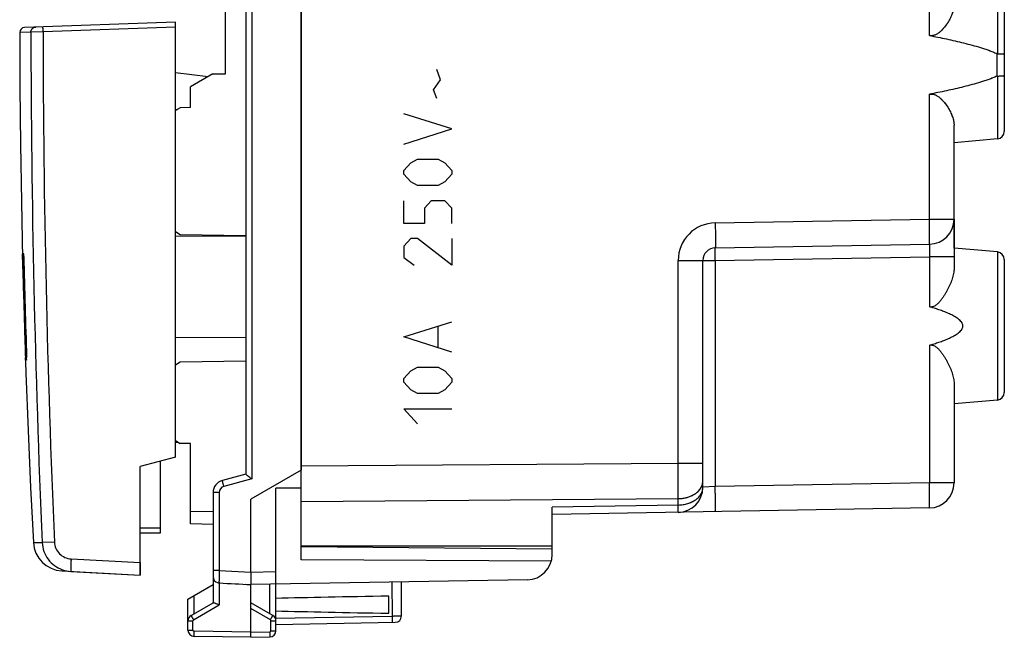
# Model space of a CAD drawing. Units: millimetres. Extents: x -62 to 69, y -25 to 49.
# Drawn here: x -62 to -22, y -25 to 0 of the extents above; entities that cross this region are included whole.
import ezdxf

# ---------------------------------------------------------------- set-up
doc = ezdxf.new("R2010")
doc.units = ezdxf.units.MM
doc.header["$LTSCALE"] = 16.335
doc.layers.get('0').update_dxf_attribs({"linetype": 'CONTINUOUS'})
for name, color, linetype in [('ASSI', 7, 'CONTINUOUS'), ('DRAFT', 7, 'CONTINUOUS'), ('RACCORDO', 7, 'CONTINUOUS'), ('SMUSSO', 7, 'CONTINUOUS'), ('SUPERFICI', 7, 'CONTINUOUS')]:
    doc.layers.add(name, color=color, linetype=linetype)

msp = doc.modelspace()

# ---------------------------------------------------------------- linework, layer by layer
at = {"color": 250, "linetype": 'CONTINUOUS'}
for p, q in [((-44.864, -2.392), (-45, -1.99)), ((-45.136, -2.793), (-44.864, -2.392)), ((-45, -3.145), (-45.136, -2.793)), ((-44.412, -4.35), (-46.312, -3.747)), ((-46.312, -4.952), (-44.412, -4.35)), ((-46.312, -6.007), (-46.041, -5.706)), ((-46.041, -5.706), (-45.769, -5.555)), ((-45.769, -5.555), (-44.955, -5.555)), ((-44.955, -5.555), (-44.683, -5.706)), ((-44.683, -5.706), (-44.412, -6.007)), ((-46.312, -6.158), (-46.312, -6.007)), ((-46.041, -6.459), (-46.312, -6.158)), ((-44.412, -6.158), (-44.683, -6.459)), ((-44.412, -6.007), (-44.412, -6.158)), ((-45.769, -6.609), (-46.041, -6.459)), ((-44.955, -6.609), (-45.769, -6.609)), ((-44.683, -6.459), (-44.955, -6.609)), ((-46.312, -8.116), (-46.312, -7.212)), ((-45.226, -7.212), (-45.498, -7.513)), ((-44.683, -7.212), (-45.226, -7.212)), ((-44.412, -7.513), (-44.683, -7.212)), ((-45.498, -7.513), (-45.498, -8.116)), ((-44.412, -8.116), (-44.412, -7.513)), ((-45.498, -8.116), (-46.312, -8.116)), ((-46.041, -8.719), (-46.312, -9.02)), ((-45.769, -8.719), (-46.041, -8.719)), ((-44.412, -9.773), (-45.769, -8.719)), ((-44.412, -8.719), (-44.412, -9.773)), ((-61.498, -9.327), (-61.501, -9.327)), ((-61.454, -9.327), (-61.464, -9.327)), ((-46.312, -9.02), (-46.312, -9.472)), ((-46.312, -9.472), (-45.905, -9.773)), ((-46.312, -12.635), (-44.412, -12.033)), ((-44.955, -13.037), (-44.955, -12.233)), ((-44.412, -13.238), (-46.312, -12.635)), ((-61.379, -13.555), (-61.377, -13.555)), ((-61.344, -13.555), (-61.334, -13.555)), ((-46.312, -14.292), (-46.041, -13.991)), ((-46.041, -13.991), (-45.769, -13.84)), ((-45.769, -13.84), (-44.955, -13.84)), ((-44.955, -13.84), (-44.683, -13.991)), ((-44.683, -13.991), (-44.412, -14.292)), ((-46.312, -14.443), (-46.312, -14.292)), ((-46.041, -14.744), (-46.312, -14.443)), ((-44.412, -14.443), (-44.683, -14.744)), ((-44.412, -14.292), (-44.412, -14.443)), ((-45.769, -14.895), (-46.041, -14.744)), ((-44.955, -14.895), (-45.769, -14.895)), ((-44.683, -14.744), (-44.955, -14.895)), ((-46.312, -15.497), (-44.412, -15.497)), ((-45.769, -16.1), (-46.312, -15.497)), ((-59.566, -21.475), (-56.812, -21.619))]:
    msp.add_line(p, q, dxfattribs=at)
at = {"color": 7, "linetype": 'CONTINUOUS'}
for p in [(-56.812, -21.619), (-59.579, -21.974)]:
    msp.add_line(p, (-56.812, -22.119), dxfattribs=at)
at = {"color": 250, "linetype": 'CONTINUOUS'}
for centre, radius, start, end in [((338.52, 0.051), 400.131, 181.3575, 181.93417), ((344.384, 0.051), 405.959, 181.33798, 181.75357), ((347.112, 0.051), 408.67, 181.32912, 181.89374), ((339.121, 0.051), 400.729, 181.50939, 181.93132)]:
    msp.add_arc(centre, radius, start, end, dxfattribs=at)
for points in [[(-61.501, -9.327), (-61.501, -9.327), (-61.501, -9.328), (-61.501, -9.333), (-61.501, -9.34), (-61.501, -9.349), (-61.5, -9.36), (-61.5, -9.373), (-61.5, -9.386), (-61.5, -9.4), (-61.499, -9.414), (-61.499, -9.424), (-61.499, -9.429)], [(-61.497, -9.373), (-61.497, -9.368), (-61.497, -9.36), (-61.497, -9.349), (-61.498, -9.34), (-61.498, -9.333), (-61.498, -9.328), (-61.498, -9.327), (-61.498, -9.327)], [(-61.385, -12.372), (-61.4, -12.032), (-61.429, -11.357), (-61.466, -10.357), (-61.487, -9.7), (-61.497, -9.373)], [(-61.464, -9.327), (-61.464, -9.327), (-61.464, -9.328), (-61.465, -9.333), (-61.465, -9.34), (-61.465, -9.349), (-61.465, -9.36), (-61.465, -9.373), (-61.465, -9.386), (-61.465, -9.4), (-61.464, -9.414), (-61.464, -9.424), (-61.464, -9.429)], [(-61.448, -9.429), (-61.448, -9.424), (-61.449, -9.414), (-61.449, -9.4), (-61.45, -9.385), (-61.45, -9.372), (-61.451, -9.359), (-61.452, -9.348), (-61.452, -9.34), (-61.453, -9.333), (-61.453, -9.328), (-61.453, -9.327), (-61.454, -9.327)], [(-61.468, -10.504), (-61.458, -10.831), (-61.435, -11.49), (-61.395, -12.492), (-61.364, -13.169), (-61.348, -13.51)], [(-61.383, -13.454), (-61.383, -13.459), (-61.383, -13.469), (-61.382, -13.483), (-61.382, -13.498), (-61.381, -13.511), (-61.381, -13.524), (-61.38, -13.534), (-61.38, -13.543), (-61.38, -13.55), (-61.379, -13.554), (-61.379, -13.555), (-61.379, -13.555)], [(-61.377, -13.555), (-61.377, -13.555), (-61.377, -13.554), (-61.377, -13.55), (-61.377, -13.543), (-61.377, -13.533), (-61.378, -13.522), (-61.378, -13.51), (-61.378, -13.497), (-61.379, -13.483), (-61.379, -13.469), (-61.38, -13.459), (-61.38, -13.454)], [(-61.348, -13.51), (-61.348, -13.515), (-61.347, -13.523), (-61.347, -13.534), (-61.346, -13.543), (-61.345, -13.55), (-61.345, -13.554), (-61.345, -13.555), (-61.344, -13.555)], [(-61.334, -13.555), (-61.334, -13.555), (-61.334, -13.554), (-61.334, -13.55), (-61.334, -13.543), (-61.334, -13.533), (-61.334, -13.522), (-61.334, -13.51), (-61.334, -13.497), (-61.334, -13.483), (-61.335, -13.469), (-61.335, -13.459), (-61.335, -13.454)]]:
    msp.add_open_spline(points, degree=3, dxfattribs=at)
at = {"layer": 'ASSI', "color": 7, "linetype": 'CONTINUOUS'}
for p, q in [((-50.412, 17.745), (-50.412, -17.945)), ((-55.412, -0.1), (-61.419, -0.31)), ((-55.412, -17.425), (-55.412, -0.1)), ((-55.412, -17.425), (-56.812, -17.8)), ((-56.812, -22.119), (-56.812, -17.8)), ((-50.412, -17.945), (-52.412, -19.1)), ((-50.412, -18.987), (-50.412, -18.348)), ((-50.412, -18.66), (-51.412, -18.655)), ((-51.412, -24.337), (-51.412, -18.655)), ((-52.412, -22), (-52.412, -19.1)), ((-50.412, -21.51), (-50.412, -20.95)), ((-40.412, -21.087), (-50.412, -21)), ((-40.412, -21.308), (-40.412, -21.087)), ((-40.445, -21.561), (-50.412, -21.51)), ((-59.932, -21.956), (-56.812, -22.119)), ((-41.395, -22.308), (-52.412, -22.5)), ((-54.912, -23.077), (-53.912, -22.5)), ((-52.621, -22.489), (-52.412, -22.5)), ((-52.412, -24.4), (-52.412, -22.5)), ((-46.412, -23.75), (-46.412, -22.395)), ((-54.912, -24.311), (-54.912, -23.077)), ((-46.912, -23.639), (-46.912, -22.961)), ((-54.787, -23.728), (-53.907, -23.22)), ((-51.537, -23.728), (-52.412, -23.223)), ((-51.412, -24.083), (-46.658, -24)), ((-52.412, -24.6), (-54.666, -24.561)), ((-52.412, -24.6), (-52.412, -24.4)), ((-52.412, -24.6), (-51.658, -24.587))]:
    msp.add_line(p, q, dxfattribs=at)
at = {"layer": 'ASSI', "color": 250, "linetype": 'CONTINUOUS'}
for p, q in [((-55.412, -0.3), (-60.68, -0.484)), ((-61.166, -0.494), (-61.612, -0.51)), ((-60.68, -0.484), (-61.166, -0.494)), ((-61.067, -20.82), (-60.717, -20.827)), ((-60.231, -20.806), (-60.717, -20.827)), ((-59.566, -21.475), (-56.812, -21.619)), ((-52.412, -22), (-51.412, -21.983)), ((-53.666, -22.434), (-53.666, -23.31)), ((-51.658, -23.658), (-51.658, -22.487)), ((-46.801, -22.402), (-46.783, -23.752)), ((-54.666, -23.658), (-54.666, -22.936)), ((-54.69, -23.901), (-53.666, -23.31)), ((-51.633, -23.901), (-52.412, -23.452)), ((-51.412, -23.833), (-46.783, -23.752)), ((-54.912, -23.944), (-54.715, -23.944)), ((-54.715, -24.311), (-54.715, -23.944)), ((-51.608, -23.944), (-51.412, -23.944)), ((-51.608, -24.337), (-51.608, -23.944)), ((-54.912, -24.311), (-54.715, -24.311)), ((-52.412, -24.4), (-54.666, -24.361)), ((-52.412, -24.4), (-51.658, -24.387)), ((-51.608, -24.337), (-51.412, -24.337))]:
    msp.add_line(p, q, dxfattribs=at)
at = {"layer": 'ASSI', "color": 7, "linetype": 'CONTINUOUS'}
msp.add_lwpolyline([(-61.612, -0.51), (-61.603, -2.698), (-61.58, -4.975), (-61.545, -7.252), (-61.497, -9.529), (-61.436, -11.806), (-61.362, -14.082), (-61.275, -16.358), (-61.175, -18.634), (-61.067, -20.82)], dxfattribs=at)
for centre, radius, start, end in [((-61.412, -0.51), 0.2, 92, 180.0802), ((-59.869, -20.758), 1.2, 182.9908, 267), ((-41.412, -21.308), 1, 271, 360), ((-59.515, -20.767), 1.209, 250.9424, 266.9604), ((-54.662, -23.944), 0.25, 120, 180), ((-51.662, -23.944), 0.25, 359.9954, 59.9806), ((-46.662, -23.75), 0.25, 271, 360), ((-54.662, -24.311), 0.25, 180, 268.9994), ((-51.662, -24.337), 0.25, 271, 360)]:
    msp.add_arc(centre, radius, start, end, dxfattribs=at)
at = {"layer": 'ASSI', "color": 250, "linetype": 'CONTINUOUS'}
for centre, radius, start, end in [((424.441, 0.053), 485.607, 180.06454, 182.46434), ((423.767, 0.055), 484.448, 180.06372, 182.46796), ((-54.665, -23.944), 0.05, 120.0009, 179.9991), ((-51.658, -23.944), 0.05, 359.9988, 60.0012), ((-54.665, -24.311), 0.05, 180.0007, 268.9993), ((-51.658, -24.337), 0.05, 271.0007, 359.9993)]:
    msp.add_arc(centre, radius, start, end, dxfattribs=at)
at = {"layer": 'ASSI', "color": 7, "linetype": 'CONTINUOUS'}
for centre, major_axis, ratio, start_param, end_param in [((-52.392, -22), (57.288, -3.002), 0.008716, -1.59258, -1.570682), ((-29.264, -23.3), (26.33, 0), 0.017368, 2.305328, 2.570193), ((-29.264, -23.3), (26.33, 0), 0.017368, -2.570193, -2.305328)]:
    msp.add_ellipse(centre, major_axis=major_axis, ratio=ratio, start_param=start_param, end_param=end_param, dxfattribs=at)
at = {"layer": 'ASSI', "color": 250, "linetype": 'CONTINUOUS'}
for points, knots in [([(-61.166, -0.494), (-61.166, -0.469), (-61.156, -0.417), (-61.113, -0.352), (-61.05, -0.307), (-60.999, -0.295), (-60.973, -0.294)], [0, 0, 0, 0, 0.250422, 0.500589, 0.750414, 1, 1, 1, 1]), ([(-60.68, -0.484), (-60.681, -0.471), (-60.682, -0.445), (-60.683, -0.408), (-60.683, -0.374), (-60.684, -0.344), (-60.684, -0.323), (-60.684, -0.308), (-60.684, -0.3), (-60.683, -0.293), (-60.683, -0.288), (-60.683, -0.286), (-60.683, -0.284), (-60.682, -0.284)], [0, 0, 0, 0, 0.194482, 0.382259, 0.555006, 0.706298, 0.830461, 0.880924, 0.922925, 0.955993, 0.979905, 0.994528, 1, 1, 1, 1]), ([(-60.231, -20.806), (-60.228, -20.892), (-60.188, -21.063), (-60.039, -21.28), (-59.823, -21.43), (-59.652, -21.471), (-59.566, -21.475)], [0, 0, 0, 0, 0.250028, 0.500035, 0.750021, 1, 1, 1, 1]), ([(-59.566, -21.475), (-59.568, -21.507), (-59.571, -21.571), (-59.575, -21.664), (-59.578, -21.749), (-59.58, -21.814), (-59.581, -21.86), (-59.582, -21.889), (-59.582, -21.914), (-59.582, -21.935), (-59.582, -21.951), (-59.581, -21.963), (-59.581, -21.97), (-59.58, -21.973), (-59.579, -21.974), (-59.579, -21.974)], [0, 0, 0, 0, 0.194718, 0.382285, 0.554907, 0.706195, 0.772039, 0.830444, 0.88084, 0.922797, 0.955895, 0.979806, 0.994406, 0.998241, 1, 1, 1, 1]), ([(-54.787, -23.728), (-54.787, -23.728), (-54.786, -23.73), (-54.786, -23.732), (-54.783, -23.736), (-54.78, -23.742), (-54.776, -23.749), (-54.769, -23.762), (-54.759, -23.781), (-54.744, -23.807), (-54.728, -23.836), (-54.71, -23.868), (-54.697, -23.89), (-54.69, -23.901)], [0, 0, 0, 0, 0.005056, 0.019514, 0.043312, 0.076287, 0.118206, 0.168597, 0.292664, 0.443949, 0.616829, 0.804934, 1, 1, 1, 1]), ([(-51.633, -23.901), (-51.627, -23.89), (-51.614, -23.868), (-51.596, -23.836), (-51.579, -23.807), (-51.565, -23.781), (-51.555, -23.762), (-51.548, -23.749), (-51.544, -23.742), (-51.541, -23.736), (-51.538, -23.732), (-51.538, -23.73), (-51.537, -23.728), (-51.537, -23.728)], [0, 0, 0, 0, 0.195066, 0.383171, 0.556051, 0.707336, 0.831403, 0.881794, 0.923713, 0.956688, 0.980486, 0.994944, 1, 1, 1, 1]), ([(-46.783, -23.752), (-46.759, -23.751), (-46.712, -23.751), (-46.643, -23.75), (-46.579, -23.749), (-46.531, -23.749), (-46.497, -23.749), (-46.475, -23.749), (-46.457, -23.749), (-46.441, -23.749), (-46.429, -23.749), (-46.421, -23.749), (-46.416, -23.749), (-46.414, -23.749), (-46.413, -23.749), (-46.412, -23.749), (-46.412, -23.75)], [0, 0, 0, 0, 0.195989, 0.383949, 0.556814, 0.708083, 0.773805, 0.832071, 0.882334, 0.92412, 0.957037, 0.980777, 0.989133, 0.995122, 0.998735, 1, 1, 1, 1]), ([(-46.783, -23.752), (-46.783, -23.768), (-46.783, -23.8), (-46.782, -23.846), (-46.782, -23.889), (-46.782, -23.926), (-46.782, -23.953), (-46.782, -23.971), (-46.782, -23.982), (-46.782, -23.99), (-46.782, -23.996), (-46.783, -23.999), (-46.783, -24.002), (-46.783, -24.002)], [0, 0, 0, 0, 0.194589, 0.382483, 0.555344, 0.706733, 0.830963, 0.881442, 0.923443, 0.956491, 0.980351, 0.994864, 1, 1, 1, 1]), ([(-54.666, -24.561), (-54.667, -24.561), (-54.667, -24.559), (-54.667, -24.556), (-54.667, -24.551), (-54.667, -24.545), (-54.668, -24.536), (-54.668, -24.522), (-54.668, -24.5), (-54.668, -24.47), (-54.667, -24.436), (-54.667, -24.399), (-54.667, -24.374), (-54.666, -24.361)], [0, 0, 0, 0, 0.005136, 0.019649, 0.043509, 0.076557, 0.118558, 0.169037, 0.293267, 0.444656, 0.617517, 0.805411, 1, 1, 1, 1]), ([(-51.658, -24.387), (-51.657, -24.4), (-51.657, -24.425), (-51.657, -24.462), (-51.656, -24.497), (-51.656, -24.526), (-51.656, -24.548), (-51.656, -24.563), (-51.656, -24.571), (-51.657, -24.577), (-51.657, -24.583), (-51.657, -24.585), (-51.657, -24.587), (-51.658, -24.587)], [0, 0, 0, 0, 0.194589, 0.382483, 0.555344, 0.706733, 0.830963, 0.881442, 0.923443, 0.956491, 0.980351, 0.994864, 1, 1, 1, 1])]:
    msp.add_open_spline(points, degree=3, knots=knots, dxfattribs=at)
at = {"layer": 'ASSI', "color": 7, "linetype": 'CONTINUOUS'}
for points, knots in [([(-60.717, -20.827), (-60.712, -20.946), (-60.665, -21.184), (-60.494, -21.503), (-60.237, -21.759), (-60.022, -21.871), (-59.91, -21.91)], [0, 0, 0, 0, 0.250023, 0.500014, 0.750017, 1, 1, 1, 1]), ([(-52.412, -22), (-52.412, -22.033), (-52.412, -22.096), (-52.412, -22.189), (-52.413, -22.274), (-52.413, -22.339), (-52.414, -22.385), (-52.414, -22.414), (-52.414, -22.439), (-52.414, -22.46), (-52.413, -22.477), (-52.413, -22.488), (-52.413, -22.494), (-52.413, -22.497), (-52.412, -22.499), (-52.412, -22.5), (-52.412, -22.5)], [0, 0, 0, 0, 0.194785, 0.382476, 0.555266, 0.706707, 0.772613, 0.831074, 0.881518, 0.923506, 0.956607, 0.980472, 0.98889, 0.994944, 0.998629, 1, 1, 1, 1]), ([(-53.907, -23.22), (-53.905, -23.219), (-53.9, -23.218), (-53.885, -23.219), (-53.873, -23.222), (-53.865, -23.225)], [0, 0, 0, 0, 0.156259, 0.372505, 1, 1, 1, 1]), ([(-53.865, -23.225), (-53.851, -23.23), (-53.821, -23.241), (-53.755, -23.269), (-53.703, -23.293), (-53.666, -23.31)], [0, 0, 0, 0, 0.200939, 0.444787, 1, 1, 1, 1])]:
    msp.add_open_spline(points, degree=3, knots=knots, dxfattribs=at)
at = {"layer": 'DRAFT', "color": 250, "linetype": 'CONTINUOUS'}
for p, q in [((-25.395, -0.63), (-25.395, 10.83)), ((-25.395, -7.943), (-25.395, -2.97)), ((-25.395, -9.443), (-25.395, -11.434)), ((-25.395, -12.966), (-25.395, -18.449))]:
    msp.add_line(p, q, dxfattribs=at)
at = {"layer": 'DRAFT', "color": 7, "linetype": 'CONTINUOUS'}
for p, q in [((-53.412, -2.152), (-53.412, 1.952)), ((-54.11, -2.272), (-55.412, -2.123)), ((-55.412, -3.571), (-55.331, -3.572)), ((-24.412, -9.1), (-24.412, -4.199)), ((-22.686, -4.749), (-24.412, -4.9)), ((-22.686, -9.251), (-24.412, -9.1)), ((-24.412, -9.443), (-24.412, -9.913)), ((-24.412, -14.487), (-24.412, -18.449)), ((-22.686, -15.149), (-24.412, -15.3)), ((-55.412, -16.829), (-55.304, -16.828)), ((-55.412, -17.425), (-56.812, -17.8)), ((-56.812, -21.619), (-56.812, -17.8)), ((-50.412, -20.95), (-40.412, -20.95))]:
    msp.add_line(p, q, dxfattribs=at)
for points, knots in [([(-24.412, 0.599), (-24.412, 0.543), (-24.423, 0.457), (-24.451, 0.343), (-24.481, 0.254), (-24.517, 0.163), (-24.56, 0.071), (-24.608, -0.021), (-24.663, -0.114), (-24.724, -0.206), (-24.792, -0.296), (-24.866, -0.384), (-24.949, -0.468), (-25.026, -0.531), (-25.094, -0.574), (-25.149, -0.602), (-25.207, -0.623), (-25.268, -0.636), (-25.332, -0.639), (-25.374, -0.634), (-25.395, -0.63)], [0, 0, 0, 0, 0.098198, 0.150804, 0.20571, 0.262818, 0.321991, 0.383078, 0.445923, 0.510378, 0.576311, 0.643613, 0.71221, 0.782081, 0.817541, 0.853358, 0.889547, 0.926098, 0.962954, 1, 1, 1, 1]), ([(-25.395, -2.97), (-25.374, -2.966), (-25.332, -2.961), (-25.268, -2.964), (-25.207, -2.977), (-25.149, -2.998), (-25.094, -3.026), (-25.026, -3.069), (-24.949, -3.132), (-24.866, -3.216), (-24.792, -3.304), (-24.724, -3.394), (-24.663, -3.486), (-24.608, -3.579), (-24.56, -3.671), (-24.517, -3.763), (-24.481, -3.854), (-24.451, -3.943), (-24.423, -4.057), (-24.412, -4.143), (-24.412, -4.199)], [0, 0, 0, 0, 0.037046, 0.073902, 0.110453, 0.146642, 0.182459, 0.217919, 0.28779, 0.356387, 0.423689, 0.489622, 0.554077, 0.616922, 0.678009, 0.737182, 0.79429, 0.849196, 0.901802, 1, 1, 1, 1]), ([(-24.412, -9.913), (-24.412, -9.945), (-24.416, -10.011), (-24.431, -10.11), (-24.454, -10.213), (-24.485, -10.317), (-24.523, -10.424), (-24.567, -10.532), (-24.617, -10.641), (-24.672, -10.751), (-24.732, -10.861), (-24.798, -10.97), (-24.869, -11.079), (-24.933, -11.168), (-24.99, -11.236), (-25.034, -11.286), (-25.083, -11.333), (-25.135, -11.376), (-25.193, -11.413), (-25.246, -11.435), (-25.291, -11.444), (-25.326, -11.446), (-25.361, -11.443), (-25.383, -11.438), (-25.395, -11.434)], [0, 0, 0, 0, 0.049531, 0.101277, 0.155266, 0.211418, 0.2696, 0.329647, 0.391389, 0.454654, 0.51928, 0.585117, 0.652026, 0.719883, 0.754141, 0.788603, 0.823265, 0.858128, 0.893204, 0.928512, 0.946299, 0.964152, 0.982059, 1, 1, 1, 1]), ([(-25.395, -12.966), (-25.331, -12.947), (-25.203, -12.908), (-25.013, -12.846), (-24.824, -12.778), (-24.67, -12.715), (-24.548, -12.66), (-24.459, -12.616), (-24.371, -12.567), (-24.287, -12.513), (-24.22, -12.463), (-24.171, -12.418), (-24.137, -12.381), (-24.106, -12.341), (-24.082, -12.298), (-24.065, -12.25), (-24.059, -12.2), (-24.065, -12.15), (-24.082, -12.102), (-24.106, -12.059), (-24.137, -12.019), (-24.171, -11.982), (-24.22, -11.937), (-24.287, -11.887), (-24.371, -11.833), (-24.459, -11.784), (-24.548, -11.74), (-24.67, -11.685), (-24.824, -11.622), (-25.013, -11.554), (-25.203, -11.492), (-25.331, -11.453), (-25.395, -11.434)], [0, 0, 0, 0, 0.062507, 0.125013, 0.187519, 0.250022, 0.281277, 0.31253, 0.343784, 0.375036, 0.406282, 0.42191, 0.437538, 0.453163, 0.468783, 0.484395, 0.5, 0.515605, 0.531217, 0.546837, 0.562462, 0.57809, 0.593718, 0.624964, 0.656216, 0.68747, 0.718723, 0.749978, 0.812481, 0.874987, 0.937493, 1, 1, 1, 1]), ([(-25.395, -12.966), (-25.383, -12.962), (-25.361, -12.957), (-25.326, -12.954), (-25.291, -12.956), (-25.246, -12.965), (-25.193, -12.987), (-25.135, -13.024), (-25.083, -13.067), (-25.034, -13.114), (-24.99, -13.164), (-24.933, -13.232), (-24.869, -13.321), (-24.798, -13.43), (-24.732, -13.539), (-24.672, -13.649), (-24.617, -13.759), (-24.567, -13.868), (-24.523, -13.976), (-24.485, -14.083), (-24.454, -14.187), (-24.431, -14.29), (-24.416, -14.389), (-24.412, -14.455), (-24.412, -14.487)], [0, 0, 0, 0, 0.017941, 0.035848, 0.053702, 0.071488, 0.106796, 0.141872, 0.176736, 0.211397, 0.245859, 0.280117, 0.347975, 0.414884, 0.48072, 0.545346, 0.608611, 0.670352, 0.7304, 0.788581, 0.844734, 0.898723, 0.950469, 1, 1, 1, 1])]:
    msp.add_open_spline(points, degree=3, knots=knots, dxfattribs=at)
at = {"layer": 'RACCORDO', "color": 250, "linetype": 'CONTINUOUS'}
for p, q in [((-52.369, 18.092), (-52.369, -18.292)), ((-22.686, 4.549), (-22.686, -1.356)), ((-55.412, -0.3), (-60.68, -0.484)), ((-61.166, -0.494), (-61.612, -0.51)), ((-60.68, -0.484), (-61.166, -0.494)), ((-22.707, -1.351), (-22.707, -2.249)), ((-22.686, -2.244), (-22.686, -4.749)), ((-33.921, -8.092), (-25.395, -7.943)), ((-25.395, -7.943), (-24.412, -7.943)), ((-22.686, -9.251), (-22.686, -15.149)), ((-35.395, -9.591), (-33.921, -9.591)), ((-35.395, -17.663), (-35.395, -9.591)), ((-33.921, -9.591), (-25.395, -9.443)), ((-33.921, -9.591), (-33.921, -18.598)), ((-24.412, -9.443), (-25.395, -9.443)), ((-50.412, -17.772), (-35.395, -17.663)), ((-35.395, -17.663), (-34.412, -17.663)), ((-52.369, -18.292), (-53.483, -18.591)), ((-33.921, -18.598), (-34.412, -18.624)), ((-25.395, -18.449), (-33.921, -18.598)), ((-24.412, -18.449), (-25.395, -18.449)), ((-53.669, -18.832), (-53.912, -18.832)), ((-53.669, -18.832), (-53.669, -21.934)), ((-50.412, -19.186), (-35.395, -19.077)), ((-35.395, -19.331), (-35.395, -19.077)), ((-53.912, -19.6), (-54.812, -19.584)), ((-35.395, -19.331), (-40.412, -19.418)), ((-56.812, -20.241), (-56.012, -20.234)), ((-53.669, -21.934), (-53.912, -21.934)), ((-53.669, -21.934), (-52.412, -22))]:
    msp.add_line(p, q, dxfattribs=at)
at = {"layer": 'RACCORDO', "color": 7, "linetype": 'CONTINUOUS'}
for p, q in [((-52.612, 17.9), (-52.612, -18.1)), ((-22.412, 0.85), (-22.412, -4.45)), ((-55.412, -0.1), (-61.419, -0.31)), ((-55.412, -17.425), (-55.412, -0.1)), ((-55.219, -3.507), (-55.412, -3.619)), ((-24.412, -7.943), (-24.412, -9.913)), ((-55.412, -8.443), (-55.219, -8.554)), ((-52.612, -8.623), (-55.412, -8.639)), ((-33.921, -9.091), (-25.395, -8.943)), ((-34.412, -18.624), (-34.412, -9.591)), ((-22.412, -9.55), (-22.412, -14.85)), ((-52.612, -12.677), (-55.412, -12.661)), ((-55.219, -13.646), (-55.412, -13.757)), ((-24.412, -14.487), (-24.412, -18.449)), ((-55.412, -16.766), (-55.219, -16.877)), ((-54.812, -20.084), (-54.812, -16.884)), ((-56.012, -20.434), (-56.012, -17.586)), ((-50.412, -18.348), (-50.412, -17.989)), ((-52.612, -18.1), (-53.541, -18.349)), ((-53.912, -18.832), (-53.912, -23.223)), ((-50.412, -20.95), (-50.412, -18.987)), ((-40.412, -21.087), (-40.412, -19.418)), ((-25.395, -19.449), (-40.412, -19.711)), ((-53.912, -20.1), (-54.812, -20.084)), ((-56.812, -20.441), (-56.012, -20.434)), ((-53.675, -22.434), (-53.666, -22.434))]:
    msp.add_line(p, q, dxfattribs=at)
for centre, radius, start, end in [((-61.412, -0.51), 0.2, 92, 180.0802), ((-22.712, -4.45), 0.3, 275, 360), ((-25.412, -7.943), 1, 271, 360), ((-33.912, -9.591), 0.5, 91, 180), ((-22.712, -9.55), 0.3, 360, 85), ((-22.712, -14.85), 0.3, 275, 0), ((-53.412, -18.832), 0.5, 105, 180), ((-35.412, -18.624), 1, 271, 360), ((-25.412, -18.449), 1, 271, 360), ((-53.662, -22.184), 0.25, 180, 253.115), ((-53.662, -22.182), 0.252, 253.2495, 267.0066)]:
    msp.add_arc(centre, radius, start, end, dxfattribs=at)
at = {"layer": 'RACCORDO', "color": 250, "linetype": 'CONTINUOUS'}
for centre, radius, start, end in [((424.441, 0.053), 485.607, 180.06454, 182.46434), ((423.767, 0.055), 484.448, 180.06372, 182.46796), ((-33.895, -9.591), 1.5, 91, 180), ((-53.418, -18.832), 0.25, 105.0066, 179.9934)]:
    msp.add_arc(centre, radius, start, end, dxfattribs=at)
for points, knots in [([(-61.166, -0.494), (-61.166, -0.469), (-61.156, -0.417), (-61.113, -0.352), (-61.05, -0.307), (-60.999, -0.295), (-60.973, -0.294)], [0, 0, 0, 0, 0.250422, 0.500589, 0.750414, 1, 1, 1, 1]), ([(-60.68, -0.484), (-60.681, -0.471), (-60.682, -0.445), (-60.683, -0.408), (-60.683, -0.374), (-60.684, -0.344), (-60.684, -0.323), (-60.684, -0.308), (-60.684, -0.3), (-60.683, -0.293), (-60.683, -0.288), (-60.683, -0.286), (-60.683, -0.284), (-60.682, -0.284)], [0, 0, 0, 0, 0.194482, 0.382259, 0.555006, 0.706298, 0.830461, 0.880924, 0.922925, 0.955993, 0.979905, 0.994528, 1, 1, 1, 1]), ([(-33.921, -8.092), (-33.92, -8.157), (-33.918, -8.253), (-33.916, -8.381), (-33.915, -8.473), (-33.915, -8.561), (-33.914, -8.645), (-33.914, -8.724), (-33.913, -8.796), (-33.914, -8.862), (-33.914, -8.92), (-33.914, -8.964), (-33.915, -8.995), (-33.915, -9.014), (-33.916, -9.032), (-33.916, -9.048), (-33.917, -9.061), (-33.918, -9.071), (-33.918, -9.08), (-33.919, -9.085), (-33.919, -9.089), (-33.92, -9.09), (-33.92, -9.091), (-33.921, -9.091), (-33.921, -9.091)], [0, 0, 0, 0, 0.194965, 0.290096, 0.382432, 0.471084, 0.555201, 0.633971, 0.706639, 0.772504, 0.830933, 0.881366, 0.90343, 0.92332, 0.940988, 0.956394, 0.9695, 0.980278, 0.988705, 0.994768, 0.996915, 0.998478, 0.999477, 1, 1, 1, 1]), ([(-25.395, -8.943), (-25.394, -8.943), (-25.394, -8.942), (-25.394, -8.941), (-25.393, -8.94), (-25.393, -8.936), (-25.392, -8.931), (-25.391, -8.923), (-25.391, -8.912), (-25.39, -8.899), (-25.39, -8.883), (-25.389, -8.866), (-25.389, -8.846), (-25.388, -8.815), (-25.388, -8.771), (-25.387, -8.713), (-25.387, -8.647), (-25.387, -8.575), (-25.388, -8.496), (-25.388, -8.412), (-25.389, -8.324), (-25.39, -8.232), (-25.392, -8.104), (-25.393, -8.008), (-25.395, -7.943)], [0, 0, 0, 0, 0.000523, 0.001522, 0.003085, 0.005232, 0.011295, 0.019722, 0.0305, 0.043606, 0.059012, 0.07668, 0.09657, 0.118634, 0.169067, 0.227496, 0.293361, 0.366029, 0.444799, 0.528916, 0.617568, 0.709904, 0.805035, 1, 1, 1, 1]), ([(-25.395, -8.943), (-25.394, -8.943), (-25.394, -8.943), (-25.393, -8.944), (-25.393, -8.946), (-25.392, -8.948), (-25.391, -8.955), (-25.39, -8.966), (-25.389, -8.982), (-25.388, -9.003), (-25.388, -9.028), (-25.387, -9.057), (-25.387, -9.09), (-25.387, -9.126), (-25.388, -9.166), (-25.388, -9.208), (-25.389, -9.268), (-25.391, -9.346), (-25.393, -9.41), (-25.395, -9.443)], [0, 0, 0, 0, 0.002036, 0.003724, 0.005949, 0.012094, 0.020551, 0.044416, 0.077427, 0.1193, 0.169652, 0.228008, 0.293808, 0.36642, 0.445144, 0.529216, 0.617824, 0.805184, 1, 1, 1, 1]), ([(-33.921, -9.591), (-33.921, -9.559), (-33.922, -9.495), (-33.923, -9.417), (-33.924, -9.356), (-33.924, -9.315), (-33.924, -9.275), (-33.924, -9.239), (-33.924, -9.206), (-33.924, -9.177), (-33.924, -9.155), (-33.924, -9.14), (-33.923, -9.13), (-33.923, -9.121), (-33.923, -9.113), (-33.923, -9.107), (-33.922, -9.101), (-33.922, -9.097), (-33.922, -9.094), (-33.921, -9.092), (-33.921, -9.092), (-33.921, -9.091), (-33.921, -9.091)], [0, 0, 0, 0, 0.194966, 0.382433, 0.471086, 0.555202, 0.633973, 0.70664, 0.772506, 0.830936, 0.881369, 0.903432, 0.923323, 0.940991, 0.956396, 0.969503, 0.980281, 0.988707, 0.994771, 0.998478, 0.999477, 1, 1, 1, 1]), ([(-35.395, -19.077), (-35.394, -18.976), (-35.393, -18.76), (-35.393, -18.289), (-35.394, -17.918), (-35.395, -17.663)], [0, 0, 0, 0, 0.214312, 0.458811, 1, 1, 1, 1]), ([(-53.483, -18.591), (-53.487, -18.575), (-53.496, -18.544), (-53.507, -18.5), (-53.518, -18.459), (-53.526, -18.423), (-53.533, -18.396), (-53.537, -18.379), (-53.539, -18.369), (-53.54, -18.361), (-53.541, -18.354), (-53.541, -18.352), (-53.542, -18.349), (-53.541, -18.349)], [0, 0, 0, 0, 0.19481, 0.382729, 0.555485, 0.706701, 0.83075, 0.881151, 0.923095, 0.956113, 0.979983, 0.994571, 1, 1, 1, 1]), ([(-34.449, -18.56), (-34.437, -18.53), (-34.418, -18.467), (-34.412, -18.402), (-34.412, -18.37)], [0, 0, 0, 0, 0.504466, 1, 1, 1, 1]), ([(-35.395, -19.077), (-35.341, -19.076), (-35.236, -19.069), (-35.081, -19.041), (-34.935, -18.995), (-34.801, -18.934), (-34.682, -18.858), (-34.582, -18.769), (-34.502, -18.671), (-34.464, -18.598), (-34.449, -18.56)], [0, 0, 0, 0, 0.140312, 0.278656, 0.413391, 0.543123, 0.666835, 0.784016, 0.894787, 1, 1, 1, 1]), ([(-35.395, -19.331), (-35.33, -19.33), (-35.203, -19.319), (-35.018, -19.278), (-34.848, -19.213), (-34.699, -19.125), (-34.575, -19.019), (-34.497, -18.916), (-34.453, -18.828), (-34.429, -18.761), (-34.415, -18.693), (-34.412, -18.646), (-34.412, -18.624)], [0, 0, 0, 0, 0.1451, 0.287278, 0.424141, 0.553855, 0.675435, 0.789026, 0.843343, 0.89634, 0.948409, 1, 1, 1, 1]), ([(-33.921, -19.598), (-33.921, -19.598), (-33.92, -19.597), (-33.92, -19.596), (-33.919, -19.595), (-33.919, -19.592), (-33.918, -19.586), (-33.918, -19.578), (-33.917, -19.567), (-33.916, -19.554), (-33.916, -19.538), (-33.915, -19.521), (-33.915, -19.501), (-33.914, -19.47), (-33.914, -19.426), (-33.914, -19.368), (-33.913, -19.302), (-33.914, -19.23), (-33.914, -19.151), (-33.915, -19.068), (-33.915, -18.979), (-33.916, -18.887), (-33.918, -18.76), (-33.92, -18.663), (-33.921, -18.598)], [0, 0, 0, 0, 0.000523, 0.001522, 0.003085, 0.005232, 0.011295, 0.019722, 0.0305, 0.043606, 0.059012, 0.07668, 0.09657, 0.118634, 0.169067, 0.227496, 0.293361, 0.366029, 0.444799, 0.528916, 0.617568, 0.709904, 0.805035, 1, 1, 1, 1]), ([(-25.395, -19.449), (-25.394, -19.449), (-25.394, -19.448), (-25.394, -19.447), (-25.393, -19.446), (-25.393, -19.443), (-25.392, -19.437), (-25.391, -19.429), (-25.391, -19.418), (-25.39, -19.405), (-25.39, -19.39), (-25.389, -19.372), (-25.389, -19.352), (-25.388, -19.321), (-25.388, -19.278), (-25.387, -19.219), (-25.387, -19.154), (-25.387, -19.081), (-25.388, -19.003), (-25.388, -18.919), (-25.389, -18.83), (-25.39, -18.738), (-25.392, -18.611), (-25.393, -18.514), (-25.395, -18.449)], [0, 0, 0, 0, 0.000523, 0.001522, 0.003085, 0.005232, 0.011295, 0.019722, 0.0305, 0.043606, 0.059012, 0.07668, 0.09657, 0.118634, 0.169067, 0.227496, 0.293361, 0.366029, 0.444799, 0.528916, 0.617568, 0.709904, 0.805035, 1, 1, 1, 1]), ([(-35.395, -19.623), (-35.394, -19.623), (-35.394, -19.623), (-35.394, -19.623), (-35.394, -19.622), (-35.394, -19.62), (-35.394, -19.618), (-35.394, -19.616), (-35.394, -19.612), (-35.394, -19.608), (-35.393, -19.602), (-35.393, -19.593), (-35.393, -19.58), (-35.393, -19.564), (-35.393, -19.547), (-35.393, -19.527), (-35.393, -19.505), (-35.393, -19.48), (-35.393, -19.444), (-35.394, -19.394), (-35.394, -19.353), (-35.395, -19.331)], [0, 0, 0, 0, 0.000397, 0.001225, 0.004367, 0.009538, 0.016749, 0.026001, 0.037288, 0.050606, 0.065948, 0.102666, 0.147354, 0.199907, 0.260199, 0.328084, 0.4034, 0.485966, 0.575583, 0.775087, 1, 1, 1, 1]), ([(-53.669, -21.934), (-53.669, -21.966), (-53.671, -22.029), (-53.673, -22.12), (-53.675, -22.205), (-53.676, -22.279), (-53.676, -22.334), (-53.677, -22.37), (-53.677, -22.391), (-53.676, -22.408), (-53.676, -22.421), (-53.676, -22.429), (-53.676, -22.433), (-53.675, -22.434)], [0, 0, 0, 0, 0.192445, 0.377833, 0.548951, 0.699599, 0.824071, 0.875001, 0.917722, 0.951863, 0.977076, 0.993149, 1, 1, 1, 1])]:
    msp.add_open_spline(points, degree=3, knots=knots, dxfattribs=at)
at = {"layer": 'RACCORDO', "color": 7, "linetype": 'CONTINUOUS'}
for points, knots in [([(-25.395, -0.63), (-25.166, -0.674), (-24.825, -0.743), (-24.371, -0.844), (-24.032, -0.925), (-23.695, -1.012), (-23.416, -1.092), (-23.194, -1.162), (-23.029, -1.219), (-22.866, -1.281), (-22.759, -1.326), (-22.707, -1.351)], [0, 0, 0, 0, 0.249999, 0.375, 0.500001, 0.625001, 0.75, 0.812501, 0.875002, 0.937502, 1, 1, 1, 1]), ([(-22.686, -1.356), (-22.689, -1.356), (-22.697, -1.355), (-22.703, -1.352), (-22.707, -1.351)], [0, 0, 0, 0, 0.499394, 1, 1, 1, 1]), ([(-22.686, -1.356), (-22.668, -1.356), (-22.632, -1.356), (-22.581, -1.358), (-22.534, -1.36), (-22.498, -1.362), (-22.474, -1.365), (-22.458, -1.366), (-22.444, -1.368), (-22.433, -1.37), (-22.425, -1.372), (-22.42, -1.373), (-22.417, -1.374), (-22.415, -1.375), (-22.413, -1.377), (-22.412, -1.378), (-22.412, -1.379)], [0, 0, 0, 0, 0.197649, 0.385265, 0.556435, 0.705362, 0.769897, 0.827087, 0.876479, 0.917704, 0.950497, 0.963694, 0.974765, 0.983753, 0.990765, 1, 1, 1, 1]), ([(-22.707, -2.249), (-22.759, -2.274), (-22.866, -2.319), (-23.029, -2.381), (-23.194, -2.438), (-23.416, -2.508), (-23.695, -2.588), (-24.032, -2.675), (-24.371, -2.756), (-24.825, -2.857), (-25.166, -2.926), (-25.395, -2.97)], [0, 0, 0, 0, 0.062498, 0.124998, 0.187499, 0.25, 0.374999, 0.499999, 0.625, 0.750001, 1, 1, 1, 1]), ([(-22.686, -2.244), (-22.689, -2.244), (-22.697, -2.245), (-22.703, -2.248), (-22.707, -2.249)], [0, 0, 0, 0, 0.499394, 1, 1, 1, 1]), ([(-22.686, -2.244), (-22.668, -2.244), (-22.632, -2.244), (-22.581, -2.242), (-22.534, -2.24), (-22.498, -2.238), (-22.474, -2.235), (-22.458, -2.234), (-22.444, -2.232), (-22.433, -2.23), (-22.425, -2.228), (-22.42, -2.227), (-22.417, -2.226), (-22.415, -2.225), (-22.413, -2.223), (-22.412, -2.222), (-22.412, -2.221)], [0, 0, 0, 0, 0.197649, 0.385265, 0.556435, 0.705362, 0.769897, 0.827087, 0.876479, 0.917704, 0.950497, 0.963694, 0.974765, 0.983753, 0.990765, 1, 1, 1, 1]), ([(-52.612, -18.1), (-52.605, -18.107), (-52.588, -18.121), (-52.561, -18.142), (-52.516, -18.178), (-52.451, -18.228), (-52.397, -18.27), (-52.369, -18.292)], [0, 0, 0, 0, 0.097558, 0.204067, 0.336941, 0.6525, 1, 1, 1, 1])]:
    msp.add_open_spline(points, degree=3, knots=knots, dxfattribs=at)
at = {"layer": 'SMUSSO', "color": 7, "linetype": 'CONTINUOUS'}
for p, q in [((-53.919, -2.161), (-54.812, -2.677)), ((-53.919, -2.161), (-53.412, -2.152)), ((-54.812, -3.5), (-54.812, -2.677)), ((-54.812, -3.5), (-55.219, -3.507)), ((-55.219, -8.554), (-52.612, -8.6)), ((-52.612, -13.6), (-55.219, -13.646)), ((-54.812, -16.884), (-55.219, -16.877))]:
    msp.add_line(p, q, dxfattribs=at)
at = {"layer": 'SUPERFICI', "color": 7, "linetype": 'CONTINUOUS'}
for p, q in [((-50.412, -18.348), (-50.412, 18.148)), ((-22.412, 4.25), (-22.412, -4.45)), ((-24.412, -7.943), (-24.412, -4.199)), ((-22.686, -4.749), (-24.412, -4.9)), ((-24.412, -8.059), (-24.412, -9.913)), ((-33.921, -9.091), (-25.395, -8.943)), ((-22.686, -9.251), (-24.412, -9.1)), ((-34.412, -18.624), (-34.412, -9.591)), ((-22.412, -9.55), (-22.412, -14.85)), ((-24.412, -14.487), (-24.412, -18.449)), ((-22.686, -15.149), (-24.412, -15.3)), ((-50.412, -20.95), (-50.412, -18.987)), ((-40.412, -20.95), (-40.412, -19.418)), ((-25.395, -19.449), (-40.412, -19.711)), ((-50.412, -20.95), (-40.412, -20.95))]:
    msp.add_line(p, q, dxfattribs=at)
at = {"layer": 'SUPERFICI', "color": 250, "linetype": 'CONTINUOUS'}
for p, q in [((-25.395, -0.63), (-25.395, 10.83)), ((-22.686, 4.549), (-22.686, -1.356)), ((-22.707, -1.351), (-22.707, -2.249)), ((-22.686, -2.244), (-22.686, -4.749)), ((-25.395, -7.943), (-25.395, -2.97)), ((-33.921, -8.092), (-25.395, -7.943)), ((-25.395, -7.943), (-24.412, -7.943)), ((-22.686, -9.251), (-22.686, -15.149)), ((-35.395, -9.591), (-33.921, -9.591)), ((-35.395, -17.663), (-35.395, -9.591)), ((-33.921, -9.591), (-25.395, -9.443)), ((-33.921, -9.591), (-33.921, -18.598)), ((-24.412, -9.443), (-25.395, -9.443)), ((-25.395, -9.443), (-25.395, -11.434)), ((-25.395, -12.966), (-25.395, -18.449)), ((-50.412, -17.772), (-35.395, -17.663)), ((-35.395, -17.663), (-34.412, -17.663)), ((-33.921, -18.598), (-34.412, -18.624)), ((-25.395, -18.449), (-33.921, -18.598)), ((-24.412, -18.449), (-25.395, -18.449)), ((-50.412, -19.186), (-35.395, -19.077)), ((-35.395, -19.331), (-35.395, -19.077)), ((-35.395, -19.331), (-40.412, -19.418))]:
    msp.add_line(p, q, dxfattribs=at)
at = {"layer": 'SUPERFICI', "color": 7, "linetype": 'CONTINUOUS'}
for centre, radius, start, end in [((-22.712, -4.45), 0.3, 275, 360), ((-25.412, -7.943), 1, 271, 360), ((-33.912, -9.591), 0.5, 91, 180), ((-22.712, -9.55), 0.3, 360, 85), ((-22.712, -14.85), 0.3, 275, 0), ((-35.412, -18.624), 1, 271, 360), ((-25.412, -18.449), 1, 271, 360)]:
    msp.add_arc(centre, radius, start, end, dxfattribs=at)
at = {"layer": 'SUPERFICI', "color": 250, "linetype": 'CONTINUOUS'}
for centre, radius, start, end in [((-33.895, -9.591), 1.5, 91, 180), ((-192.039, -18.37), 156.646, 359.7414, 0.2586)]:
    msp.add_arc(centre, radius, start, end, dxfattribs=at)
at = {"layer": 'SUPERFICI', "color": 7, "linetype": 'CONTINUOUS'}
for points, knots in [([(-24.412, 0.599), (-24.412, 0.543), (-24.427, 0.426), (-24.479, 0.249), (-24.559, 0.067), (-24.662, -0.118), (-24.79, -0.3), (-24.919, -0.443), (-25.042, -0.543), (-25.148, -0.605), (-25.268, -0.641), (-25.353, -0.638), (-25.395, -0.63)], [0, 0, 0, 0, 0.098278, 0.205808, 0.32214, 0.446135, 0.576581, 0.712481, 0.782409, 0.85366, 0.926278, 1, 1, 1, 1]), ([(-25.395, -0.63), (-25.166, -0.674), (-24.711, -0.766), (-24.031, -0.922), (-23.47, -1.072), (-23.029, -1.217), (-22.812, -1.302), (-22.707, -1.351)], [0, 0, 0, 0, 0.250016, 0.500027, 0.75002, 0.875021, 1, 1, 1, 1]), ([(-22.686, -1.356), (-22.65, -1.356), (-22.599, -1.357), (-22.534, -1.36), (-22.493, -1.363), (-22.46, -1.366), (-22.435, -1.37), (-22.421, -1.373), (-22.412, -1.377), (-22.412, -1.379)], [0, 0, 0, 0, 0.385623, 0.556958, 0.706028, 0.827864, 0.918552, 0.975595, 1, 1, 1, 1]), ([(-22.707, -2.249), (-22.812, -2.298), (-23.029, -2.383), (-23.47, -2.528), (-24.031, -2.678), (-24.711, -2.834), (-25.166, -2.926), (-25.395, -2.97)], [0, 0, 0, 0, 0.124979, 0.24998, 0.499973, 0.749984, 1, 1, 1, 1]), ([(-22.686, -2.244), (-22.65, -2.244), (-22.599, -2.243), (-22.534, -2.24), (-22.493, -2.237), (-22.46, -2.234), (-22.435, -2.23), (-22.421, -2.227), (-22.412, -2.223), (-22.412, -2.221)], [0, 0, 0, 0, 0.385623, 0.556958, 0.706028, 0.827864, 0.918552, 0.975595, 1, 1, 1, 1]), ([(-25.395, -2.97), (-25.353, -2.962), (-25.268, -2.959), (-25.148, -2.995), (-25.042, -3.057), (-24.919, -3.157), (-24.79, -3.3), (-24.662, -3.482), (-24.559, -3.667), (-24.479, -3.849), (-24.427, -4.026), (-24.412, -4.143), (-24.412, -4.199)], [0, 0, 0, 0, 0.073722, 0.14634, 0.217591, 0.287519, 0.423419, 0.553865, 0.67786, 0.794192, 0.901722, 1, 1, 1, 1]), ([(-24.412, -9.913), (-24.412, -9.979), (-24.428, -10.115), (-24.484, -10.322), (-24.566, -10.536), (-24.653, -10.715), (-24.732, -10.861), (-24.798, -10.97), (-24.869, -11.079), (-24.947, -11.186), (-25.033, -11.287), (-25.116, -11.364), (-25.193, -11.413), (-25.257, -11.439), (-25.326, -11.448), (-25.372, -11.441), (-25.395, -11.434)], [0, 0, 0, 0, 0.101215, 0.211353, 0.329607, 0.454651, 0.519307, 0.585175, 0.652116, 0.720005, 0.788738, 0.85823, 0.893323, 0.928648, 0.964218, 1, 1, 1, 1]), ([(-25.395, -12.966), (-25.331, -12.947), (-25.203, -12.908), (-25.013, -12.846), (-24.824, -12.778), (-24.639, -12.703), (-24.488, -12.632), (-24.371, -12.567), (-24.287, -12.513), (-24.207, -12.453), (-24.135, -12.383), (-24.078, -12.3), (-24.053, -12.2), (-24.078, -12.1), (-24.135, -12.017), (-24.207, -11.947), (-24.287, -11.887), (-24.371, -11.833), (-24.488, -11.768), (-24.639, -11.697), (-24.824, -11.622), (-25.013, -11.554), (-25.203, -11.492), (-25.331, -11.453), (-25.395, -11.434)], [0, 0, 0, 0, 0.062542, 0.125084, 0.187626, 0.250165, 0.312699, 0.343971, 0.37524, 0.406505, 0.437753, 0.468943, 0.5, 0.531057, 0.562247, 0.593495, 0.62476, 0.656029, 0.6873, 0.749835, 0.812374, 0.874916, 0.937458, 1, 1, 1, 1]), ([(-25.395, -12.966), (-25.372, -12.959), (-25.326, -12.952), (-25.257, -12.961), (-25.193, -12.987), (-25.116, -13.036), (-25.033, -13.113), (-24.947, -13.214), (-24.869, -13.321), (-24.798, -13.43), (-24.732, -13.539), (-24.653, -13.685), (-24.566, -13.864), (-24.484, -14.078), (-24.428, -14.285), (-24.412, -14.421), (-24.412, -14.487)], [0, 0, 0, 0, 0.035782, 0.071353, 0.106678, 0.14177, 0.211262, 0.279995, 0.347885, 0.414825, 0.480693, 0.54535, 0.670393, 0.788646, 0.898785, 1, 1, 1, 1])]:
    msp.add_open_spline(points, degree=3, knots=knots, dxfattribs=at)
for points in [[(-22.686, -1.356), (-22.693, -1.356), (-22.7, -1.354), (-22.707, -1.351)], [(-22.686, -2.244), (-22.693, -2.244), (-22.7, -2.246), (-22.707, -2.249)]]:
    msp.add_open_spline(points, degree=3, dxfattribs=at)
at = {"layer": 'SUPERFICI', "color": 250, "linetype": 'CONTINUOUS'}
for points, knots in [([(-33.921, -8.092), (-33.92, -8.157), (-33.918, -8.284), (-33.915, -8.469), (-33.914, -8.616), (-33.914, -8.724), (-33.913, -8.796), (-33.914, -8.862), (-33.914, -8.92), (-33.914, -8.97), (-33.915, -9.012), (-33.916, -9.042), (-33.917, -9.061), (-33.918, -9.071), (-33.918, -9.08), (-33.919, -9.086), (-33.92, -9.089), (-33.92, -9.091), (-33.921, -9.091)], [0, 0, 0, 0, 0.194974, 0.38245, 0.555227, 0.634002, 0.706673, 0.772541, 0.830973, 0.881409, 0.923364, 0.95644, 0.969547, 0.980325, 0.988752, 0.994816, 0.998523, 1, 1, 1, 1]), ([(-25.395, -8.943), (-25.394, -8.943), (-25.393, -8.94), (-25.393, -8.937), (-25.392, -8.931), (-25.391, -8.923), (-25.391, -8.912), (-25.39, -8.893), (-25.389, -8.863), (-25.388, -8.822), (-25.388, -8.771), (-25.387, -8.713), (-25.387, -8.647), (-25.387, -8.575), (-25.388, -8.467), (-25.389, -8.32), (-25.391, -8.135), (-25.393, -8.008), (-25.395, -7.943)], [0, 0, 0, 0, 0.001477, 0.005184, 0.011248, 0.019675, 0.030453, 0.04356, 0.076636, 0.118591, 0.169027, 0.227459, 0.293327, 0.365998, 0.444773, 0.61755, 0.805026, 1, 1, 1, 1]), ([(-25.395, -8.943), (-25.394, -8.943), (-25.392, -8.947), (-25.391, -8.953), (-25.39, -8.966), (-25.389, -8.982), (-25.388, -9.003), (-25.387, -9.039), (-25.387, -9.093), (-25.388, -9.168), (-25.389, -9.254), (-25.391, -9.346), (-25.393, -9.41), (-25.395, -9.443)], [0, 0, 0, 0, 0.005746, 0.02034, 0.044211, 0.077228, 0.119111, 0.169474, 0.293655, 0.445023, 0.617741, 0.805141, 1, 1, 1, 1]), ([(-33.921, -9.591), (-33.921, -9.559), (-33.922, -9.495), (-33.923, -9.403), (-33.924, -9.317), (-33.924, -9.252), (-33.924, -9.206), (-33.924, -9.177), (-33.924, -9.152), (-33.923, -9.131), (-33.923, -9.115), (-33.922, -9.104), (-33.922, -9.097), (-33.922, -9.094), (-33.921, -9.093), (-33.921, -9.091), (-33.921, -9.091)], [0, 0, 0, 0, 0.194975, 0.382451, 0.555228, 0.706673, 0.772541, 0.830974, 0.88141, 0.923365, 0.95644, 0.980325, 0.988752, 0.994816, 0.998523, 1, 1, 1, 1]), ([(-35.395, -19.077), (-35.267, -19.076), (-35.021, -19.04), (-34.745, -18.912), (-34.575, -18.766), (-34.483, -18.643), (-34.425, -18.51), (-34.412, -18.416), (-34.412, -18.37)], [0, 0, 0, 0, 0.287159, 0.553392, 0.675222, 0.789048, 0.896366, 1, 1, 1, 1]), ([(-35.395, -19.331), (-35.267, -19.329), (-35.021, -19.293), (-34.745, -19.165), (-34.575, -19.019), (-34.483, -18.897), (-34.425, -18.763), (-34.412, -18.669), (-34.412, -18.624)], [0, 0, 0, 0, 0.287159, 0.553392, 0.675222, 0.789048, 0.896366, 1, 1, 1, 1]), ([(-33.921, -19.598), (-33.92, -19.598), (-33.92, -19.595), (-33.919, -19.592), (-33.918, -19.586), (-33.918, -19.578), (-33.917, -19.567), (-33.916, -19.548), (-33.915, -19.519), (-33.914, -19.477), (-33.914, -19.426), (-33.914, -19.368), (-33.913, -19.302), (-33.914, -19.23), (-33.914, -19.122), (-33.915, -18.975), (-33.918, -18.79), (-33.92, -18.663), (-33.921, -18.598)], [0, 0, 0, 0, 0.001477, 0.005184, 0.011248, 0.019675, 0.030453, 0.04356, 0.076636, 0.118591, 0.169027, 0.227459, 0.293327, 0.365998, 0.444773, 0.61755, 0.805026, 1, 1, 1, 1]), ([(-25.395, -19.449), (-25.394, -19.449), (-25.393, -19.447), (-25.393, -19.443), (-25.392, -19.437), (-25.391, -19.429), (-25.391, -19.418), (-25.39, -19.399), (-25.389, -19.37), (-25.388, -19.328), (-25.388, -19.278), (-25.387, -19.219), (-25.387, -19.154), (-25.387, -19.081), (-25.388, -18.973), (-25.389, -18.827), (-25.391, -18.642), (-25.393, -18.514), (-25.395, -18.449)], [0, 0, 0, 0, 0.001477, 0.005184, 0.011248, 0.019675, 0.030453, 0.04356, 0.076636, 0.118591, 0.169027, 0.227459, 0.293327, 0.365998, 0.444773, 0.61755, 0.805026, 1, 1, 1, 1]), ([(-35.395, -19.623), (-35.394, -19.623), (-35.394, -19.621), (-35.394, -19.618), (-35.394, -19.612), (-35.393, -19.603), (-35.393, -19.593), (-35.393, -19.574), (-35.393, -19.544), (-35.393, -19.502), (-35.393, -19.452), (-35.394, -19.394), (-35.394, -19.353), (-35.395, -19.331)], [0, 0, 0, 0, 0.004286, 0.016667, 0.037208, 0.06587, 0.10259, 0.147283, 0.260137, 0.40335, 0.575547, 0.775068, 1, 1, 1, 1])]:
    msp.add_open_spline(points, degree=3, knots=knots, dxfattribs=at)

doc.saveas('drawing.dxf')
